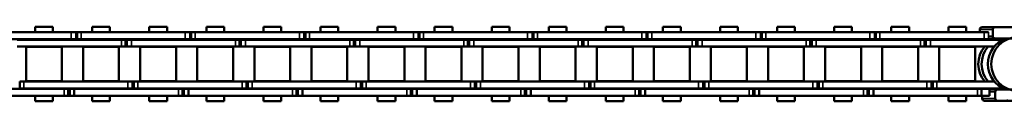
# Model space of a CAD drawing. Extents: x -3814 to 1221, y -7167 to -374.
# Drawn here: x -893 to -675, y -5133 to -5116 of the extents above; entities that cross this region are included whole.
import ezdxf

# ---------------------------------------------------------------- set-up
doc = ezdxf.new("R2010")
doc.units = 0
doc.layers.get('0').update_dxf_attribs({"lineweight": 25})
doc.layers.add('Sichtbar (ISO)', color=7, linetype='Continuous', lineweight=50)
doc.layers.add('Sichtbar schmal (ISO)', color=3, linetype='Continuous', lineweight=35)

# ---------------------------------------------------------------- blocks, each defined once
blk = doc.blocks.new('Kettenendst   (SR)')
at = {"layer": 'Sichtbar (ISO)'}
for p, q in [((-2.6, 5.5), (-2.6, 8.5)), ((2.6, 8.5), (2.6, 5.5)), ((-8.16, 2.98), (-8.16, -1.33)), ((3.35, 1.01), (3.35, 2.51)), ((3.35, 2.51), (5.64, 2.51)), ((5.64, 2.51), (5.64, -10.14)), ((8.14, -10.14), (8.14, 2.98)), ((-5.66, -9.61), (-5.66, 1.97)), ((-5.66, 1.97), (-3.35, 1.97)), ((-3.35, 1.97), (-3.35, 1.01)), ((-3.35, 1.01), (3.35, 1.01)), ((-3.35, 1.01), (-3.35, -0.01)), ((3.35, 1.01), (3.35, -0.01)), ((-8.16, -1.53), (-8.16, -1.33)), ((-8.16, -1.53), (-8.16, -7.32)), ((-5.66, -0.91), (-5.41, -0.91)), ((3.83, -0.37), (3.89, -0.37)), ((5.39, -0.37), (5.64, -0.37)), ((-8.16, -7.52), (-8.16, -7.32)), ((-8.16, -7.52), (-8.16, -9.61)), ((-8.16, -9.61), (-8.16, -12.49)), ((-7.66, -10.11), (-6.15, -10.11)), ((-5.66, -9.61), (-5.66, -11.4)), ((5.64, -10.14), (5.64, -11.56)), ((6.15, -10.64), (7.64, -10.64)), ((8.14, -10.14), (8.14, -13.02)), ((-7.66, -12.99), (-7.03, -12.99)), ((7.02, -13.52), (7.64, -13.52))]:
    blk.add_line(p, q, dxfattribs=at)
for centre, major_axis, start_param, end_param in [((-0.01, 8.5), (4.5, 0), 0, 3.141593), ((-0.01, 8.5), (-2.6, 0), 3.141593, 6.283185), ((-8.5, 8.5), (4, 0), 5.114831, 6.283185), ((-0.01, 5.62), (-2.6, 0), 3.141593, 6.283185), ((8.5, 8.5), (-4, 0), 0, 1.168354), ((-6.15, 2.98), (-2, 0), 5.114831, 6.283185), ((-0.01, 5.5), (2.6, 0), 3.141593, 6.283185), ((6.15, 2.98), (2, 0), 0, 1.168354), ((-8.16, -1.43), (0.1, 0), 4.712389, 7.853982), ((-8.16, -7.42), (0.1, 0), 4.712389, 7.853982), ((-0.01, -5.72), (-6, 0), 0.343248, 2.798345), ((-7.66, -9.61), (-0.5, 0), 0, 1.570796), ((-6.15, -9.61), (0.5, 0), 4.712389, 6.283185), ((-0.01, -7.13), (-6, 0), 0.343248, 0.451027), ((-0.01, -7.86), (-6, 0), 0.343248, 0.451027), ((-0.01, -7.13), (6, 0), 5.832158, 5.939938), ((-0.01, -7.86), (6, 0), 5.832158, 5.939938), ((6.15, -10.14), (-0.5, 0), 0, 1.570796), ((7.64, -10.14), (0.5, 0), 4.712389, 6.283185), ((-7.66, -12.49), (-0.5, 0), 0, 1.570796), ((-0.01, -7.13), (6, 0), 4.004805, 5.419973), ((-0.01, -7.86), (6, 0), 4.004805, 5.419973), ((7.64, -13.02), (0.5, 0), 4.712389, 6.283185)]:
    blk.add_ellipse(centre, major_axis=major_axis, ratio=0.99863, start_param=start_param, end_param=end_param, dxfattribs=at)
blk.add_ellipse((-0.01, -4.98), major_axis=(6, 0), ratio=0.99863, dxfattribs=at)
at = {"layer": 'Sichtbar schmal (ISO)'}
for p, q in [((-7.66, -10.11), (-7.66, -12.99)), ((-6.15, -10.11), (-6.15, -11.4)), ((6.15, -10.64), (6.15, -11.57)), ((7.64, -10.64), (7.64, -13.52))]:
    blk.add_line(p, q, dxfattribs=at)
blk = doc.blocks.new('Kette800_HUB   (SR)')
at = {"layer": 'Sichtbar (ISO)'}
for p, q in [((-5.45, -8.22), (-5.45, -8.68)), ((-5.45, -8.68), (-5.41, -8.68)), ((-5.41, -23.01), (-5.41, -8.33)), ((5.39, -8.68), (5.45, -8.68)), ((5.39, -8.33), (5.39, -24.45)), ((5.45, -8.22), (5.45, -8.68)), ((5.45, -8.34), (5.64, -8.35)), ((-3.91, -23.01), (-3.91, -10.27)), ((3.89, -10.27), (3.89, -24.45)), ((-7.03, -13.13), (-7.03, -11.4)), ((-5.53, -11.4), (-7.03, -11.4)), ((-5.53, -13.13), (-5.53, -11.4)), ((5.52, -11.57), (5.52, -12.58)), ((5.52, -11.57), (5.52, -11.57)), ((5.52, -35.66), (5.52, -12.58)), ((7.02, -11.57), (7.02, -12.58)), ((7.02, -35.66), (7.02, -12.58)), ((-5.53, -13.13), (-7.03, -13.13)), ((-7.03, -14.02), (-7.03, -13.13)), ((-7.03, -14.02), (-7.03, -37.1)), ((-5.53, -14.02), (-5.53, -13.13)), ((-5.53, -14.02), (-5.53, -37.1)), ((-3.83, -22.49), (-3.83, -14.54)), ((3.83, -14.54), (-3.83, -14.54)), ((3.83, -22.49), (3.83, -14.54)), ((-8.25, -16.55), (-8.25, -20.49)), ((-8.25, -16.55), (-7.03, -16.55)), ((-5.53, -16.55), (-5.41, -16.55)), ((-3.91, -16.55), (-3.83, -16.55)), ((3.83, -16.55), (3.89, -16.55)), ((5.39, -16.55), (5.52, -16.55)), ((7.02, -16.55), (8.25, -16.55)), ((8.25, -16.55), (8.25, -20.49)), ((-8.25, -20.49), (-7.03, -20.49)), ((-5.53, -20.49), (-5.41, -20.49)), ((-3.91, -20.49), (-3.83, -20.49)), ((3.83, -20.49), (3.89, -20.49)), ((5.39, -20.49), (5.52, -20.49)), ((7.02, -20.49), (8.25, -20.49)), ((-5.41, -23.01), (-5.41, -23.91)), ((-5.41, -23.91), (-3.91, -23.91)), ((-5.41, -23.91), (-5.41, -24.21)), ((-3.91, -23.01), (-3.91, -23.91)), ((-3.91, -23.91), (-3.91, -24.21)), ((3.83, -22.49), (-3.83, -22.49)), ((-5.41, -24.21), (-5.41, -25.23)), ((-5.41, -24.21), (-3.91, -24.21)), ((-5.41, -48.31), (-5.41, -25.23)), ((-3.91, -24.21), (-3.91, -25.23)), ((-3.91, -48.31), (-3.91, -25.23)), ((3.89, -25.48), (3.89, -24.45)), ((5.39, -25.48), (3.89, -25.48)), ((3.89, -25.78), (3.89, -25.48)), ((5.39, -25.78), (3.89, -25.78)), ((3.89, -26.67), (3.89, -25.78)), ((5.39, -25.48), (5.39, -24.45)), ((5.39, -25.78), (5.39, -25.48)), ((5.39, -26.67), (5.39, -25.78)), ((-3.83, -27.19), (-3.83, -35.14)), ((-3.83, -27.19), (3.83, -27.19)), ((3.83, -27.19), (3.83, -35.14)), ((3.89, -26.67), (3.89, -49.75)), ((5.39, -26.67), (5.39, -49.75)), ((-8.25, -29.2), (-8.25, -33.14)), ((-8.25, -29.2), (-7.03, -29.2)), ((-5.53, -29.2), (-5.41, -29.2)), ((-3.91, -29.2), (-3.83, -29.2)), ((3.83, -29.2), (3.89, -29.2)), ((5.39, -29.2), (5.52, -29.2)), ((7.02, -29.2), (8.25, -29.2)), ((8.25, -29.2), (8.25, -33.14)), ((-8.25, -33.14), (-7.03, -33.14)), ((-5.53, -33.14), (-5.41, -33.14)), ((-3.91, -33.14), (-3.83, -33.14)), ((3.83, -33.14), (3.89, -33.14)), ((5.39, -33.14), (5.52, -33.14)), ((7.02, -33.14), (8.25, -33.14)), ((-3.83, -35.14), (3.83, -35.14)), ((5.52, -35.66), (5.52, -36.56)), ((5.52, -36.56), (7.02, -36.56)), ((5.52, -36.56), (5.52, -36.87)), ((5.52, -36.86), (5.52, -37.88)), ((5.52, -36.86), (5.52, -36.86)), ((7.02, -35.66), (7.02, -36.56)), ((7.02, -36.56), (7.02, -36.87)), ((7.02, -36.86), (7.02, -37.88)), ((-7.03, -38.13), (-7.03, -37.1)), ((-7.03, -38.43), (-7.03, -37.1)), ((-5.53, -37.1), (-7.03, -37.1)), ((-5.53, -38.13), (-7.03, -38.13)), ((-5.53, -38.43), (-7.03, -38.43)), ((-7.03, -39.32), (-7.03, -38.43)), ((-5.53, -38.13), (-5.53, -37.1)), ((-5.53, -38.43), (-5.53, -37.1)), ((-5.53, -39.32), (-5.53, -38.43)), ((5.52, -60.96), (5.52, -37.88)), ((7.02, -60.96), (7.02, -37.88)), ((-7.03, -39.32), (-7.03, -62.4)), ((-5.53, -39.32), (-5.53, -62.4)), ((-3.83, -47.79), (-3.83, -39.84)), ((3.83, -39.84), (-3.83, -39.84)), ((3.83, -47.79), (3.83, -39.84)), ((-8.25, -41.85), (-8.25, -45.79)), ((-8.25, -41.85), (-7.03, -41.85)), ((-5.53, -41.85), (-5.41, -41.85)), ((-3.91, -41.85), (-3.83, -41.85)), ((3.83, -41.85), (3.89, -41.85)), ((5.39, -41.85), (5.52, -41.85)), ((7.02, -41.85), (8.25, -41.85)), ((8.25, -41.85), (8.25, -45.79)), ((-8.25, -45.79), (-7.03, -45.79)), ((-5.53, -45.79), (-5.41, -45.79)), ((-3.91, -45.79), (-3.83, -45.79)), ((3.83, -45.79), (3.89, -45.79)), ((5.39, -45.79), (5.52, -45.79)), ((7.02, -45.79), (8.25, -45.79)), ((3.83, -47.79), (-3.83, -47.79)), ((-5.41, -48.31), (-5.41, -49.21)), ((-5.41, -49.21), (-3.91, -49.21)), ((-5.41, -49.21), (-5.41, -49.51)), ((-5.41, -49.51), (-5.41, -50.53)), ((-5.41, -49.51), (-3.91, -49.51)), ((-3.91, -48.31), (-3.91, -49.21)), ((-3.91, -49.21), (-3.91, -49.51)), ((-3.91, -49.51), (-3.91, -50.53)), ((3.89, -50.78), (3.89, -49.75)), ((5.39, -50.78), (5.39, -49.75)), ((-5.41, -73.61), (-5.41, -50.53)), ((-3.91, -73.61), (-3.91, -50.53)), ((5.39, -50.78), (3.89, -50.78)), ((3.89, -51.08), (3.89, -50.78)), ((5.39, -51.08), (3.89, -51.08)), ((3.89, -51.97), (3.89, -51.08)), ((3.89, -51.97), (3.89, -75.05)), ((5.39, -51.08), (5.39, -50.78)), ((5.39, -51.97), (5.39, -51.08)), ((5.39, -51.97), (5.39, -75.05)), ((-8.25, -54.5), (-8.25, -58.44)), ((-8.25, -54.5), (-7.03, -54.5)), ((-5.53, -54.5), (-5.41, -54.5)), ((-3.91, -54.5), (-3.83, -54.5)), ((-3.83, -60.45), (-3.83, -52.5)), ((3.82, -52.5), (-3.83, -52.5)), ((3.82, -60.45), (3.82, -52.5)), ((3.83, -54.5), (3.89, -54.5)), ((5.39, -54.5), (5.52, -54.5)), ((7.02, -54.5), (8.25, -54.5)), ((8.25, -54.5), (8.25, -58.44)), ((-8.25, -58.44), (-7.03, -58.44)), ((-5.53, -58.44), (-5.41, -58.44)), ((-3.91, -58.44), (-3.83, -58.44)), ((3.83, -58.44), (3.89, -58.44)), ((5.39, -58.44), (5.52, -58.44)), ((7.02, -58.44), (8.25, -58.44)), ((3.82, -60.45), (-3.83, -60.45)), ((5.52, -60.95), (5.52, -61.85)), ((7.02, -60.95), (7.02, -61.85)), ((-7.03, -63.43), (-7.03, -62.4)), ((-7.03, -63.73), (-7.03, -62.4)), ((-5.53, -62.4), (-7.03, -62.4)), ((-5.53, -63.43), (-5.53, -62.4)), ((-5.53, -63.73), (-5.53, -62.4)), ((5.52, -61.85), (7.02, -61.85)), ((5.52, -61.85), (5.52, -62.15)), ((5.52, -62.15), (5.52, -63.17)), ((5.52, -62.15), (5.52, -62.15)), ((5.52, -86.25), (5.52, -63.17)), ((7.02, -61.85), (7.02, -62.15)), ((7.02, -62.15), (7.02, -63.17)), ((7.02, -86.25), (7.02, -63.17)), ((-5.53, -63.43), (-7.03, -63.43)), ((-5.53, -63.73), (-7.03, -63.73)), ((-7.03, -64.62), (-7.03, -63.73)), ((-7.03, -64.62), (-7.03, -87.7)), ((-5.53, -64.62), (-5.53, -63.73)), ((-5.53, -64.62), (-5.53, -87.7)), ((-3.83, -73.1), (-3.83, -65.15)), ((3.83, -65.15), (-3.83, -65.15)), ((3.83, -73.1), (3.83, -65.15)), ((-8.25, -67.15), (-8.25, -71.09)), ((-8.25, -67.15), (-7.03, -67.15)), ((-5.53, -67.15), (-5.41, -67.15)), ((-3.91, -67.15), (-3.83, -67.15)), ((3.83, -67.15), (3.89, -67.15)), ((5.39, -67.15), (5.52, -67.15)), ((7.02, -67.15), (8.25, -67.15)), ((8.25, -67.15), (8.25, -71.09)), ((-8.25, -71.09), (-7.03, -71.09)), ((-5.53, -71.09), (-5.41, -71.09)), ((-3.91, -71.09), (-3.83, -71.09)), ((3.83, -71.09), (3.89, -71.09)), ((5.39, -71.09), (5.52, -71.09)), ((7.02, -71.09), (8.25, -71.09)), ((-5.41, -73.61), (-5.41, -74.51)), ((-3.91, -73.61), (-3.91, -74.51)), ((3.83, -73.1), (-3.83, -73.1)), ((-5.41, -74.51), (-3.91, -74.51)), ((-5.41, -74.51), (-5.41, -74.81)), ((-5.41, -74.81), (-5.41, -75.83)), ((-5.41, -74.81), (-3.91, -74.81)), ((-5.41, -98.91), (-5.41, -75.83)), ((-3.91, -74.51), (-3.91, -74.81)), ((-3.91, -74.81), (-3.91, -75.83)), ((-3.91, -98.91), (-3.91, -75.83)), ((3.89, -76.08), (3.89, -75.05)), ((5.39, -76.08), (3.89, -76.08)), ((3.89, -76.38), (3.89, -76.08)), ((5.39, -76.38), (3.89, -76.38)), ((3.89, -77.27), (3.89, -76.38)), ((5.39, -76.08), (5.39, -75.05)), ((5.39, -76.38), (5.39, -76.08)), ((5.39, -77.27), (5.39, -76.38)), ((-3.83, -85.75), (-3.83, -77.8)), ((3.82, -77.8), (-3.83, -77.8)), ((3.82, -85.75), (3.82, -77.8)), ((3.89, -77.27), (3.89, -100.35)), ((5.39, -77.27), (5.39, -100.35)), ((-8.25, -79.8), (-8.25, -83.74)), ((-8.25, -79.8), (-7.03, -79.8)), ((-5.53, -79.8), (-5.41, -79.8)), ((-3.91, -79.8), (-3.83, -79.8)), ((3.83, -79.8), (3.89, -79.8)), ((5.39, -79.8), (5.52, -79.8)), ((7.02, -79.8), (8.25, -79.8)), ((8.25, -79.8), (8.25, -83.74)), ((-8.25, -83.74), (-7.03, -83.74)), ((-5.53, -83.74), (-5.41, -83.74)), ((-3.91, -83.74), (-3.83, -83.74)), ((3.83, -83.74), (3.89, -83.74)), ((5.39, -83.74), (5.52, -83.74)), ((7.02, -83.74), (8.25, -83.74)), ((3.82, -85.75), (-3.83, -85.75)), ((5.52, -86.24), (5.52, -87.14)), ((5.52, -87.14), (7.02, -87.14)), ((5.52, -87.14), (5.52, -87.44)), ((7.02, -86.24), (7.02, -87.14)), ((7.02, -87.14), (7.02, -87.44)), ((-7.03, -88.73), (-7.03, -87.7)), ((-7.03, -89.03), (-7.03, -87.7)), ((-5.53, -87.7), (-7.03, -87.7)), ((-5.53, -88.73), (-7.03, -88.73)), ((-5.53, -89.03), (-7.03, -89.03)), ((-7.03, -89.92), (-7.03, -89.03)), ((-5.53, -88.73), (-5.53, -87.7)), ((-5.53, -89.03), (-5.53, -87.7)), ((-5.53, -89.92), (-5.53, -89.03)), ((5.52, -87.44), (5.52, -88.46)), ((5.52, -87.44), (5.52, -87.44)), ((5.52, -111.54), (5.52, -88.46)), ((7.02, -87.44), (7.02, -88.46)), ((7.02, -111.54), (7.02, -88.46)), ((-7.03, -89.92), (-7.03, -113)), ((-5.53, -89.92), (-5.53, -113)), ((-3.83, -98.4), (-3.83, -90.45)), ((3.82, -90.45), (-3.83, -90.45)), ((3.82, -98.4), (3.82, -90.45)), ((-8.25, -92.45), (-8.25, -96.39)), ((-8.25, -92.45), (-7.03, -92.45)), ((-5.53, -92.45), (-5.41, -92.45)), ((-3.91, -92.45), (-3.83, -92.45)), ((3.83, -92.45), (3.89, -92.45)), ((5.39, -92.45), (5.52, -92.45)), ((7.02, -92.45), (8.25, -92.45)), ((8.25, -92.45), (8.25, -96.39)), ((-8.25, -96.39), (-7.03, -96.39)), ((-5.53, -96.39), (-5.41, -96.39)), ((-3.91, -96.39), (-3.83, -96.39)), ((3.83, -96.39), (3.89, -96.39)), ((5.39, -96.39), (5.52, -96.39)), ((7.02, -96.39), (8.25, -96.39)), ((-5.41, -98.91), (-5.41, -99.81)), ((-5.41, -99.81), (-3.91, -99.81)), ((-5.41, -99.81), (-5.41, -100.11)), ((-5.41, -100.11), (-5.41, -101.13)), ((-5.41, -100.11), (-3.91, -100.11)), ((-3.91, -98.91), (-3.91, -99.81)), ((-3.91, -99.81), (-3.91, -100.11)), ((-3.91, -100.11), (-3.91, -101.13)), ((3.82, -98.4), (-3.83, -98.4)), ((3.89, -101.38), (3.89, -100.35)), ((5.39, -101.38), (5.39, -100.35)), ((-5.41, -124.21), (-5.41, -101.13)), ((-3.91, -124.21), (-3.91, -101.13)), ((5.39, -101.38), (3.89, -101.38)), ((3.89, -101.68), (3.89, -101.38)), ((5.39, -101.68), (3.89, -101.68)), ((3.89, -102.57), (3.89, -101.68)), ((5.39, -101.68), (5.39, -101.38)), ((5.39, -102.57), (5.39, -101.68)), ((-3.83, -111.05), (-3.83, -103.1)), ((3.83, -103.1), (-3.83, -103.1)), ((3.83, -111.05), (3.83, -103.1)), ((3.89, -102.57), (3.89, -125.65)), ((5.39, -102.57), (5.39, -125.65)), ((-8.25, -105.1), (-8.25, -109.04)), ((-8.25, -105.1), (-7.03, -105.1)), ((-5.53, -105.1), (-5.41, -105.1)), ((-3.91, -105.1), (-3.83, -105.1)), ((3.83, -105.1), (3.89, -105.1)), ((5.39, -105.1), (5.52, -105.1)), ((7.02, -105.1), (8.25, -105.1)), ((8.25, -105.1), (8.25, -109.04)), ((-8.25, -109.04), (-7.03, -109.04)), ((-5.53, -109.04), (-5.41, -109.04)), ((-3.91, -109.04), (-3.83, -109.04)), ((3.83, -109.04), (3.89, -109.04)), ((5.39, -109.04), (5.52, -109.04)), ((7.02, -109.04), (8.25, -109.04)), ((3.83, -111.05), (-3.83, -111.05)), ((-7.03, -114.03), (-7.03, -113)), ((-7.03, -114.33), (-7.03, -113)), ((-5.53, -113), (-7.03, -113)), ((-5.53, -114.03), (-5.53, -113)), ((-5.53, -114.33), (-5.53, -113)), ((5.52, -111.53), (5.52, -112.42)), ((5.52, -112.42), (7.02, -112.42)), ((5.52, -112.42), (5.52, -112.73)), ((5.52, -112.73), (5.52, -113.75)), ((5.52, -112.73), (5.52, -112.73)), ((7.02, -111.53), (7.02, -112.42)), ((7.02, -112.42), (7.02, -112.73)), ((7.02, -112.73), (7.02, -113.75)), ((-5.53, -114.03), (-7.03, -114.03)), ((-5.53, -114.33), (-7.03, -114.33)), ((-7.03, -115.22), (-7.03, -114.33)), ((-7.03, -115.22), (-7.03, -138.3)), ((-5.53, -115.22), (-5.53, -114.33)), ((-5.53, -115.22), (-5.53, -138.3)), ((5.52, -136.83), (5.52, -113.75)), ((7.02, -136.83), (7.02, -113.75)), ((-8.25, -117.75), (-8.25, -121.69)), ((-8.25, -117.75), (-7.03, -117.75)), ((-5.53, -117.75), (-5.41, -117.75)), ((-3.91, -117.75), (-3.83, -117.75)), ((-3.83, -123.7), (-3.83, -115.75)), ((3.82, -115.75), (-3.83, -115.75)), ((3.82, -123.7), (3.82, -115.75)), ((3.83, -117.75), (3.89, -117.75)), ((5.39, -117.75), (5.52, -117.75)), ((7.02, -117.75), (8.25, -117.75)), ((8.25, -117.75), (8.25, -121.69)), ((-8.25, -121.69), (-7.03, -121.69)), ((-5.53, -121.69), (-5.41, -121.69)), ((-3.91, -121.69), (-3.83, -121.69)), ((3.83, -121.69), (3.89, -121.69)), ((5.39, -121.69), (5.52, -121.69)), ((7.02, -121.69), (8.25, -121.69)), ((-5.41, -124.21), (-5.41, -125.11)), ((-3.91, -124.21), (-3.91, -125.11)), ((3.82, -123.7), (-3.83, -123.7)), ((-5.41, -125.11), (-3.91, -125.11)), ((-5.41, -125.11), (-5.41, -125.41)), ((-5.41, -125.41), (-5.41, -126.43)), ((-5.41, -125.41), (-3.91, -125.41)), ((-5.41, -149.51), (-5.41, -126.43)), ((-3.91, -125.11), (-3.91, -125.41)), ((-3.91, -125.41), (-3.91, -126.43)), ((-3.91, -149.51), (-3.91, -126.43)), ((3.89, -126.68), (3.89, -125.65)), ((5.39, -126.68), (5.39, -125.65)), ((-3.83, -136.35), (-3.83, -128.4)), ((3.82, -128.4), (-3.83, -128.4)), ((3.82, -136.35), (3.82, -128.4)), ((5.39, -126.68), (3.89, -126.68)), ((3.89, -126.98), (3.89, -126.68)), ((5.39, -126.98), (3.89, -126.98)), ((3.89, -127.87), (3.89, -126.98)), ((3.89, -127.87), (3.89, -150.95)), ((5.39, -126.98), (5.39, -126.68)), ((5.39, -127.87), (5.39, -126.98)), ((5.39, -127.87), (5.39, -150.95)), ((-8.25, -130.4), (-8.25, -134.34)), ((-8.25, -130.4), (-7.03, -130.4)), ((-5.53, -130.4), (-5.41, -130.4)), ((-3.91, -130.4), (-3.83, -130.4)), ((3.83, -130.4), (3.89, -130.4)), ((5.39, -130.4), (5.52, -130.4)), ((7.02, -130.4), (8.25, -130.4)), ((8.25, -130.4), (8.25, -134.34)), ((-8.25, -134.34), (-7.03, -134.34)), ((-5.53, -134.34), (-5.41, -134.34)), ((-3.91, -134.34), (-3.83, -134.34)), ((3.83, -134.34), (3.89, -134.34)), ((5.39, -134.34), (5.52, -134.34)), ((7.02, -134.34), (8.25, -134.34)), ((3.82, -136.35), (-3.83, -136.35)), ((5.52, -136.82), (5.52, -137.71)), ((7.02, -136.82), (7.02, -137.71)), ((-7.03, -139.33), (-7.03, -138.3)), ((-7.03, -139.63), (-7.03, -138.3)), ((-5.53, -138.3), (-7.03, -138.3)), ((-5.53, -139.33), (-7.03, -139.33)), ((-5.53, -139.63), (-7.03, -139.63)), ((-7.03, -140.52), (-7.03, -139.63)), ((-5.53, -139.33), (-5.53, -138.3)), ((-5.53, -139.63), (-5.53, -138.3)), ((-5.53, -140.52), (-5.53, -139.63)), ((5.52, -137.71), (7.02, -137.71)), ((5.52, -137.71), (5.52, -138.01)), ((5.52, -138.01), (5.52, -139.04)), ((5.52, -138.01), (5.52, -138.01)), ((5.52, -162.12), (5.52, -139.04)), ((7.02, -137.71), (7.02, -138.01)), ((7.02, -138.01), (7.02, -139.04)), ((7.02, -162.12), (7.02, -139.04)), ((-7.03, -140.52), (-7.03, -163.6)), ((-5.53, -140.52), (-5.53, -163.6)), ((-3.83, -149), (-3.83, -141.05)), ((3.82, -141.05), (-3.83, -141.05)), ((3.82, -149), (3.82, -141.05)), ((-8.25, -143.05), (-8.25, -146.99)), ((-8.25, -143.05), (-7.03, -143.05)), ((-5.53, -143.05), (-5.41, -143.05)), ((-3.91, -143.05), (-3.83, -143.05)), ((3.83, -143.05), (3.89, -143.05)), ((5.39, -143.05), (5.52, -143.05)), ((7.02, -143.05), (8.25, -143.05)), ((8.25, -143.05), (8.25, -146.99)), ((-8.25, -146.99), (-7.03, -146.99)), ((-5.53, -146.99), (-5.41, -146.99)), ((-3.91, -146.99), (-3.83, -146.99)), ((3.83, -146.99), (3.89, -146.99)), ((5.39, -146.99), (5.52, -146.99)), ((7.02, -146.99), (8.25, -146.99)), ((-5.41, -149.51), (-5.41, -150.41)), ((-5.41, -150.41), (-3.91, -150.41)), ((-5.41, -150.41), (-5.41, -150.71)), ((-3.91, -149.51), (-3.91, -150.41)), ((-3.91, -150.41), (-3.91, -150.71)), ((3.82, -149), (-3.83, -149)), ((-5.41, -150.71), (-5.41, -151.73)), ((-5.41, -150.71), (-3.91, -150.71)), ((-5.41, -174.81), (-5.41, -151.73)), ((-3.91, -150.71), (-3.91, -151.73)), ((-3.91, -174.81), (-3.91, -151.73)), ((3.89, -151.98), (3.89, -150.95)), ((5.39, -151.98), (3.89, -151.98)), ((3.89, -152.28), (3.89, -151.98)), ((5.39, -152.28), (3.89, -152.28)), ((3.89, -153.17), (3.89, -152.28)), ((5.39, -151.98), (5.39, -150.95)), ((5.39, -152.28), (5.39, -151.98)), ((5.39, -153.17), (5.39, -152.28)), ((-3.83, -161.65), (-3.83, -153.7)), ((3.82, -153.7), (-3.83, -153.7)), ((3.82, -161.65), (3.82, -153.7)), ((3.89, -153.17), (3.89, -176.25)), ((5.39, -153.17), (5.39, -176.25)), ((-8.25, -155.7), (-8.25, -159.64)), ((-8.25, -155.7), (-7.03, -155.7)), ((-5.53, -155.7), (-5.41, -155.7)), ((-3.91, -155.7), (-3.83, -155.7)), ((3.83, -155.7), (3.89, -155.7)), ((5.39, -155.7), (5.52, -155.7)), ((7.02, -155.7), (8.25, -155.7)), ((8.25, -155.7), (8.25, -159.64)), ((-8.25, -159.64), (-7.03, -159.64)), ((-5.53, -159.64), (-5.41, -159.64)), ((-3.91, -159.64), (-3.83, -159.64)), ((3.83, -159.64), (3.89, -159.64)), ((5.39, -159.64), (5.52, -159.64)), ((7.02, -159.64), (8.25, -159.64)), ((-7.03, -164.63), (-7.03, -163.6)), ((-7.03, -164.93), (-7.03, -163.6)), ((-5.53, -163.6), (-7.03, -163.6)), ((-5.53, -164.63), (-5.53, -163.6)), ((-5.53, -164.93), (-5.53, -163.6)), ((3.82, -161.65), (-3.83, -161.65)), ((5.52, -162.11), (5.52, -163)), ((5.52, -163), (7.02, -163)), ((5.52, -163), (5.52, -163.3)), ((5.52, -163.3), (5.52, -164.33)), ((5.52, -163.3), (5.52, -163.3)), ((7.02, -162.11), (7.02, -163)), ((7.02, -163), (7.02, -163.3)), ((7.02, -163.3), (7.02, -164.33)), ((-5.53, -164.63), (-7.03, -164.63)), ((-5.53, -164.93), (-7.03, -164.93)), ((-7.03, -165.82), (-7.03, -164.93)), ((-7.03, -165.82), (-7.03, -188.9)), ((-5.53, -165.82), (-5.53, -164.93)), ((-5.53, -165.82), (-5.53, -188.9)), ((5.52, -187.41), (5.52, -164.33)), ((7.02, -187.41), (7.02, -164.33)), ((-3.83, -174.3), (-3.83, -166.35)), ((3.82, -166.35), (-3.83, -166.35)), ((3.82, -174.3), (3.82, -166.35)), ((-8.25, -168.35), (-8.25, -172.29)), ((-8.25, -168.35), (-7.03, -168.35)), ((-5.53, -168.35), (-5.41, -168.35)), ((-3.91, -168.35), (-3.83, -168.35)), ((3.83, -168.35), (3.89, -168.35)), ((5.39, -168.35), (5.52, -168.35)), ((7.02, -168.35), (8.25, -168.35)), ((8.25, -168.35), (8.25, -172.29)), ((-8.25, -172.29), (-7.03, -172.29)), ((-5.53, -172.29), (-5.41, -172.29)), ((-3.91, -172.29), (-3.83, -172.29)), ((3.83, -172.29), (3.89, -172.29)), ((5.39, -172.29), (5.52, -172.29)), ((7.02, -172.29), (8.25, -172.29)), ((3.82, -174.3), (-3.83, -174.3)), ((-5.41, -174.81), (-5.41, -175.71)), ((-5.41, -175.71), (-3.91, -175.71)), ((-5.41, -175.71), (-5.41, -176.01)), ((-5.41, -176.01), (-5.41, -177.03)), ((-5.41, -176.01), (-3.91, -176.01)), ((-3.91, -174.81), (-3.91, -175.71)), ((-3.91, -175.71), (-3.91, -176.01)), ((-3.91, -176.01), (-3.91, -177.03)), ((3.89, -177.28), (3.89, -176.25)), ((5.39, -177.28), (5.39, -176.25)), ((-5.41, -200.11), (-5.41, -177.03)), ((-3.91, -200.11), (-3.91, -177.03)), ((5.39, -177.28), (3.89, -177.28)), ((3.89, -177.58), (3.89, -177.28)), ((5.39, -177.58), (3.89, -177.58)), ((3.89, -178.47), (3.89, -177.58)), ((3.89, -178.47), (3.89, -201.55)), ((5.39, -177.58), (5.39, -177.28)), ((5.39, -178.47), (5.39, -177.58)), ((5.39, -178.47), (5.39, -201.55)), ((-8.25, -181), (-8.25, -184.94)), ((-8.25, -181), (-7.03, -181)), ((-5.53, -181), (-5.41, -181)), ((-3.91, -181), (-3.83, -181)), ((-3.83, -186.95), (-3.83, -179)), ((3.82, -179), (-3.83, -179)), ((3.82, -186.95), (3.82, -179)), ((3.83, -181), (3.89, -181)), ((5.39, -181), (5.52, -181)), ((7.02, -181), (8.25, -181)), ((8.25, -181), (8.25, -184.94)), ((-8.25, -184.94), (-7.03, -184.94)), ((-5.53, -184.94), (-5.41, -184.94)), ((-3.91, -184.94), (-3.83, -184.94)), ((3.83, -184.94), (3.89, -184.94)), ((5.39, -184.94), (5.52, -184.94)), ((7.02, -184.94), (8.25, -184.94)), ((3.82, -186.95), (-3.83, -186.95)), ((5.52, -187.4), (5.52, -188.29)), ((7.02, -187.4), (7.02, -188.29)), ((-7.03, -189.93), (-7.03, -188.9)), ((-7.03, -190.23), (-7.03, -188.9)), ((-5.53, -188.9), (-7.03, -188.9)), ((-5.53, -189.93), (-5.53, -188.9)), ((-5.53, -190.23), (-5.53, -188.9)), ((5.52, -188.29), (7.02, -188.29)), ((5.52, -188.29), (5.52, -188.59)), ((5.52, -188.59), (5.52, -189.62)), ((5.52, -188.59), (5.52, -188.59)), ((5.52, -212.7), (5.52, -189.62)), ((7.02, -188.29), (7.02, -188.59)), ((7.02, -188.59), (7.02, -189.62)), ((7.02, -212.7), (7.02, -189.62)), ((-5.53, -189.93), (-7.03, -189.93)), ((-5.53, -190.23), (-7.03, -190.23)), ((-7.03, -191.12), (-7.03, -190.23)), ((-7.03, -191.12), (-7.03, -214.2)), ((-5.53, -191.12), (-5.53, -190.23)), ((-5.53, -191.12), (-5.53, -214.2)), ((-3.83, -199.6), (-3.83, -191.65)), ((3.82, -191.65), (-3.83, -191.65)), ((3.82, -199.6), (3.82, -191.65)), ((-8.25, -193.65), (-8.25, -197.59)), ((-8.25, -193.65), (-7.03, -193.65)), ((-5.53, -193.65), (-5.41, -193.65)), ((-3.91, -193.65), (-3.83, -193.65)), ((3.83, -193.65), (3.89, -193.65)), ((5.39, -193.65), (5.52, -193.65)), ((7.02, -193.65), (8.25, -193.65)), ((8.25, -193.65), (8.25, -197.59)), ((-8.25, -197.59), (-7.03, -197.59)), ((-5.53, -197.59), (-5.41, -197.59)), ((-3.91, -197.59), (-3.83, -197.59)), ((3.83, -197.59), (3.89, -197.59)), ((5.39, -197.59), (5.52, -197.59)), ((7.02, -197.59), (8.25, -197.59)), ((-5.41, -200.11), (-5.41, -201.01)), ((-3.91, -200.11), (-3.91, -201.01)), ((3.82, -199.6), (-3.83, -199.6)), ((-5.41, -201.01), (-3.91, -201.01)), ((-5.41, -201.01), (-5.41, -201.31)), ((-5.41, -201.31), (-5.41, -202.33)), ((-5.41, -201.31), (-3.91, -201.31)), ((-5.41, -225.41), (-5.41, -202.33)), ((-3.91, -201.01), (-3.91, -201.31)), ((-3.91, -201.31), (-3.91, -202.33)), ((-3.91, -225.41), (-3.91, -202.33)), ((3.89, -202.58), (3.89, -201.55)), ((5.39, -202.58), (3.89, -202.58)), ((3.89, -202.88), (3.89, -202.58)), ((5.39, -202.88), (3.89, -202.88)), ((3.89, -203.77), (3.89, -202.88)), ((5.39, -202.58), (5.39, -201.55)), ((5.39, -202.88), (5.39, -202.58)), ((5.39, -203.77), (5.39, -202.88)), ((-3.83, -212.25), (-3.83, -204.3)), ((3.82, -204.3), (-3.83, -204.3)), ((3.82, -212.25), (3.82, -204.3)), ((3.89, -203.77), (3.89, -226.85)), ((5.39, -203.77), (5.39, -226.85)), ((-8.25, -206.3), (-8.25, -210.24)), ((-8.25, -206.3), (-7.03, -206.3)), ((-5.53, -206.3), (-5.41, -206.3)), ((-3.91, -206.3), (-3.83, -206.3)), ((3.83, -206.3), (3.89, -206.3)), ((5.39, -206.3), (5.52, -206.3)), ((7.02, -206.3), (8.25, -206.3)), ((8.25, -206.3), (8.25, -210.24)), ((-8.25, -210.24), (-7.03, -210.24)), ((-5.53, -210.24), (-5.41, -210.24)), ((-3.91, -210.24), (-3.83, -210.24)), ((3.83, -210.24), (3.89, -210.24)), ((5.39, -210.24), (5.52, -210.24)), ((7.02, -210.24), (8.25, -210.24)), ((3.82, -212.25), (-3.83, -212.25)), ((5.52, -212.69), (5.52, -213.58)), ((5.52, -213.58), (7.02, -213.58)), ((5.52, -213.58), (5.52, -213.88)), ((7.02, -212.69), (7.02, -213.58)), ((7.02, -213.58), (7.02, -213.88)), ((-7.03, -215.23), (-7.03, -214.2)), ((-7.03, -215.53), (-7.03, -214.2)), ((-5.53, -214.2), (-7.03, -214.2)), ((-5.53, -215.23), (-7.03, -215.23)), ((-5.53, -215.53), (-7.03, -215.53)), ((-7.03, -216.42), (-7.03, -215.53)), ((-5.53, -215.23), (-5.53, -214.2)), ((-5.53, -215.53), (-5.53, -214.2)), ((-5.53, -216.42), (-5.53, -215.53)), ((5.52, -213.88), (5.52, -214.91)), ((5.52, -213.88), (5.52, -213.88)), ((5.52, -237.99), (5.52, -214.91)), ((7.02, -213.88), (7.02, -214.91)), ((7.02, -237.99), (7.02, -214.91)), ((-7.03, -216.42), (-7.03, -239.5)), ((-5.53, -216.42), (-5.53, -239.5)), ((-3.83, -224.9), (-3.83, -216.95)), ((3.82, -216.95), (-3.83, -216.95)), ((3.82, -224.9), (3.82, -216.95)), ((-8.25, -218.95), (-8.25, -222.89)), ((-8.25, -218.95), (-7.03, -218.95)), ((-5.53, -218.95), (-5.41, -218.95)), ((-3.91, -218.95), (-3.83, -218.95)), ((3.83, -218.95), (3.89, -218.95)), ((5.39, -218.95), (5.52, -218.95)), ((7.02, -218.95), (8.25, -218.95)), ((8.25, -218.95), (8.25, -222.89)), ((-8.25, -222.89), (-7.03, -222.89)), ((-5.53, -222.89), (-5.41, -222.89)), ((-3.91, -222.89), (-3.83, -222.89)), ((3.83, -222.89), (3.89, -222.89)), ((5.39, -222.89), (5.52, -222.89)), ((7.02, -222.89), (8.25, -222.89)), ((-5.41, -225.41), (-5.41, -226.31)), ((-5.41, -226.31), (-3.91, -226.31)), ((-3.91, -225.41), (-3.91, -226.31)), ((3.82, -224.9), (-3.83, -224.9))]:
    blk.add_line(p, q, dxfattribs=at)
at = {"layer": 'Sichtbar schmal (ISO)'}
for p, q in [((7.02, -11.57), (5.52, -11.57)), ((5.52, -12.58), (7.02, -12.58)), ((-5.53, -14.02), (-7.03, -14.02)), ((-5.41, -23.01), (-3.91, -23.01)), ((-5.41, -25.23), (-3.91, -25.23)), ((5.39, -24.45), (3.89, -24.45)), ((5.39, -26.67), (3.89, -26.67)), ((5.52, -35.66), (7.02, -35.66)), ((7.02, -36.86), (5.52, -36.86)), ((-5.53, -37.1), (-7.03, -37.1)), ((5.52, -37.88), (7.02, -37.88)), ((-5.53, -39.32), (-7.03, -39.32)), ((-5.41, -48.31), (-3.91, -48.31)), ((5.39, -49.75), (3.89, -49.75)), ((-5.41, -50.53), (-3.91, -50.53)), ((5.39, -51.97), (3.89, -51.97)), ((5.52, -60.95), (7.02, -60.95)), ((-5.53, -62.4), (-7.03, -62.4)), ((7.02, -62.15), (5.52, -62.15)), ((5.52, -63.17), (7.02, -63.17)), ((-5.53, -64.62), (-7.03, -64.62)), ((-5.41, -73.61), (-3.91, -73.61)), ((-5.41, -75.83), (-3.91, -75.83)), ((5.39, -75.05), (3.89, -75.05)), ((5.39, -77.27), (3.89, -77.27)), ((5.52, -86.24), (7.02, -86.24)), ((-5.53, -87.7), (-7.03, -87.7)), ((7.02, -87.44), (5.52, -87.44)), ((5.52, -88.46), (7.02, -88.46)), ((-5.53, -89.92), (-7.03, -89.92)), ((-5.41, -98.91), (-3.91, -98.91)), ((5.39, -100.35), (3.89, -100.35)), ((-5.41, -101.13), (-3.91, -101.13)), ((5.39, -102.57), (3.89, -102.57)), ((-5.53, -113), (-7.03, -113)), ((5.52, -111.53), (7.02, -111.53)), ((7.02, -112.73), (5.52, -112.73)), ((-5.53, -115.22), (-7.03, -115.22)), ((5.52, -113.75), (7.02, -113.75)), ((-5.41, -124.21), (-3.91, -124.21)), ((-5.41, -126.43), (-3.91, -126.43)), ((5.39, -125.65), (3.89, -125.65)), ((5.39, -127.87), (3.89, -127.87)), ((5.52, -136.82), (7.02, -136.82)), ((-5.53, -138.3), (-7.03, -138.3)), ((7.02, -138.01), (5.52, -138.01)), ((5.52, -139.04), (7.02, -139.04)), ((-5.53, -140.52), (-7.03, -140.52)), ((-5.41, -149.51), (-3.91, -149.51)), ((-5.41, -151.73), (-3.91, -151.73)), ((5.39, -150.95), (3.89, -150.95)), ((5.39, -153.17), (3.89, -153.17)), ((-5.53, -163.6), (-7.03, -163.6)), ((5.52, -162.11), (7.02, -162.11)), ((7.02, -163.3), (5.52, -163.3)), ((-5.53, -165.82), (-7.03, -165.82)), ((5.52, -164.33), (7.02, -164.33)), ((-5.41, -174.81), (-3.91, -174.81)), ((5.39, -176.25), (3.89, -176.25)), ((-5.41, -177.03), (-3.91, -177.03)), ((5.39, -178.47), (3.89, -178.47)), ((5.52, -187.4), (7.02, -187.4)), ((-5.53, -188.9), (-7.03, -188.9)), ((7.02, -188.59), (5.52, -188.59)), ((5.52, -189.62), (7.02, -189.62)), ((-5.53, -191.12), (-7.03, -191.12)), ((-5.41, -200.11), (-3.91, -200.11)), ((-5.41, -202.33), (-3.91, -202.33)), ((5.39, -201.55), (3.89, -201.55)), ((5.39, -203.77), (3.89, -203.77)), ((5.52, -212.69), (7.02, -212.69)), ((-5.53, -214.2), (-7.03, -214.2)), ((7.02, -213.88), (5.52, -213.88)), ((5.52, -214.91), (7.02, -214.91)), ((-5.53, -216.42), (-7.03, -216.42)), ((-5.41, -225.41), (-3.91, -225.41))]:
    blk.add_line(p, q, dxfattribs=at)
blk = doc.blocks.new('KAx4-800-K_l_HUB   (SL)')
at = {"xscale": -1}
for name in ['Kettenendst   (SR)', 'Kette800_HUB   (SR)']:
    blk.add_blockref(name, (3.85, 847.1), dxfattribs=at)

msp = doc.modelspace()

# ---------------------------------------------------------------- block references
at = {"rotation": 270}
msp.add_blockref('KAx4-800-K_l_HUB   (SL)', (-1514.272, -5120.733), dxfattribs=at)

doc.saveas('drawing.dxf')
